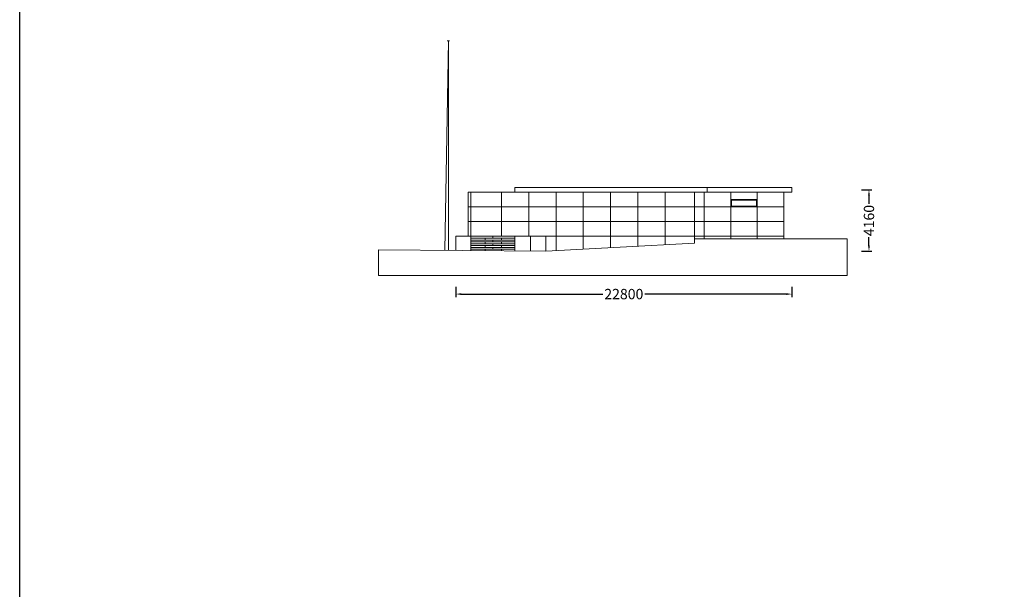
# Model space of a CAD drawing. Extents: x 304207 to 459288, y 158795 to 302941.
# Drawn here: x 304207 to 371009, y 197397 to 235999 of the extents above; entities that cross this region are included whole.
import ezdxf

# ---------------------------------------------------------------- set-up
doc = ezdxf.new("R2010")
doc.units = 0
doc.header["$LTSCALE"] = 1000
doc.header["$MEASUREMENT"] = 0
for name, color, linetype, lineweight in [('0.03 Lines-Aristration', 7, 'Continuous', 5), ('0.15 Lines-Elev Outline+Cut Throughs', 7, 'Continuous', 15), ('Ground', 7, 'Continuous', 5)]:
    doc.layers.add(name, color=color, linetype=linetype, lineweight=lineweight)
doc.styles.add('_DIM', font='simplex.shx', dxfattribs={"width": 0.75})
doc.dimstyles.new('LW250', dxfattribs={"dimscale": 250, "dimtxt": 2.8, "dimasz": 1.5, "dimexe": 0.8, "dimexo": 0.8, "dimgap": 1, "dimtad": 0, "dimdec": 0, "dimrnd": 5, "dimzin": 0, "dimdsep": 46, "dimtxsty": '_DIM', "dimcen": 0.6, "dimdle": 0.8, "dimclrd": 9, "dimclre": 9, "dimclrt": 9, "dimadec": 0, "dimazin": 0, "dimtfac": 1, "dimtdec": 0, "dimtofl": 0, "dimtmove": 2, "dimatfit": 3, "dimfxl": 2, "dimfxlon": 1, "dimtolj": 1, "dimtzin": 0, "dimarcsym": 0})

# ---------------------------------------------------------------- blocks, each defined once
blk = doc.blocks.new('*D17')
at = {"color": 9, "lineweight": -2, "ltscale": 0.3, "transparency": 16777216}
for p, q in [((361327, 224469), (362027, 224469)), ((361827, 224094), (361827, 223513)), ((361827, 220682), (361827, 221263)), ((361327, 220307), (362027, 220307))]:
    blk.add_line(p, q, dxfattribs=at)
at = {"color": 9, "ltscale": 0.3, "transparency": 16777216}
for points in [[(361764, 224094), (361889, 224094), (361827, 224469)], [(361764, 220682), (361889, 220682), (361827, 220307)]]:
    blk.add_solid(points, dxfattribs=at)
at = {"layer": 'Defpoints', "color": 0, "ltscale": 0.3, "transparency": 16777216}
for p in [(356595, 224469), (361827, 224469), (339895, 220307)]:
    blk.add_point(p, dxfattribs=at)
at = {"color": 9, "ltscale": 0.3, "transparency": 16777216, "insert": (361827, 222388), "char_height": 700, "attachment_point": 5, "rotation": 90, "style": '_DIM'}
blk.add_mtext('\\A1;4160', dxfattribs=at)
blk = doc.blocks.new('*D18')
at = {"color": 9, "lineweight": -2, "ltscale": 0.3, "transparency": 16777216}
for p, q in [((333795, 217905), (333795, 217205)), ((356595, 217905), (356595, 217205)), ((334170, 217405), (343770, 217405)), ((356220, 217405), (346620, 217405))]:
    blk.add_line(p, q, dxfattribs=at)
at = {"color": 9, "ltscale": 0.3, "transparency": 16777216}
for points in [[(334170, 217467), (334170, 217342), (333795, 217405)], [(356220, 217467), (356220, 217342), (356595, 217405)]]:
    blk.add_solid(points, dxfattribs=at)
at = {"layer": 'Defpoints', "color": 0, "ltscale": 0.3, "transparency": 16777216}
for p in [(356595, 224319), (333795, 220361), (356595, 217405)]:
    blk.add_point(p, dxfattribs=at)
at = {"color": 9, "ltscale": 0.3, "transparency": 16777216, "insert": (345195, 217405), "char_height": 700, "attachment_point": 5, "style": '_DIM'}
blk.add_mtext('\\A1;22800', dxfattribs=at)

msp = doc.modelspace()

# ---------------------------------------------------------------- linework, layer by layer
at = {"color": 5}
msp.add_lwpolyline([(304207.1, 302941.1), (459287.6, 302941.1), (459287.6, 177711.3), (304207.1, 177711.3)], close=True, dxfattribs=at)
at = {"layer": '0.03 Lines-Aristration', "color": 4, "lineweight": 5}
for p, q in [((334645.1, 224318.6), (334645.1, 221318.6)), ((334805.1, 224318.6), (334805.1, 221318.6)), ((336895.1, 224318.6), (336895.1, 221318.6)), ((338745.1, 224318.6), (338745.1, 221318.6)), ((340595.1, 224318.6), (340595.1, 220345.5)), ((342445.1, 224318.6), (342445.1, 220446.3)), ((344295.1, 224318.6), (344295.1, 220547)), ((346145.1, 224318.6), (346145.1, 220647.7)), ((347995.1, 224318.6), (347995.1, 220748.5)), ((350645.1, 224318.6), (350645.1, 221157.4)), ((352445.1, 224318.6), (352445.1, 221157.4)), ((354245.1, 224318.6), (354245.1, 221157.4)), ((356045.1, 223318.6), (334645.1, 223318.6)), ((356045.1, 222318.6), (334645.1, 222318.6)), ((356045.1, 221318.6), (334645.1, 221318.6))]:
    msp.add_line(p, q, dxfattribs=at)
at = {"layer": '0.03 Lines-Aristration', "lineweight": 5}
for p, q in [((334805.1, 221318.6), (337795.1, 221318.6)), ((338855.1, 220316.6), (338855.1, 221318.6))]:
    msp.add_line(p, q, dxfattribs=at)
at = {"layer": '0.03 Lines-Aristration', "color": 6, "lineweight": 5}
for p, q in [((334805.1, 221193.6), (337795.1, 221193.6)), ((334805.1, 221068.6), (337795.1, 221068.6)), ((334805.1, 220943.6), (337795.1, 220943.6)), ((334805.1, 220818.6), (337795.1, 220818.6)), ((334805.1, 220693.6), (337795.1, 220693.6)), ((334805.1, 220568.6), (337795.1, 220568.6)), ((334805.1, 220443.6), (337795.1, 220443.6))]:
    msp.add_line(p, q, dxfattribs=at)
at = {"layer": '0.03 Lines-Aristration', "color": 8, "lineweight": 5}
for p, q in [((335795.1, 221193.6), (335795.1, 221068.6)), ((336300.1, 221318.6), (336300.1, 221193.6)), ((336895.1, 221193.6), (336895.1, 221068.6)), ((335795.1, 220943.6), (335795.1, 220818.6)), ((335795.1, 220693.6), (335795.1, 220568.6)), ((336300.1, 221068.6), (336300.1, 220943.6)), ((336300.1, 220818.6), (336300.1, 220693.6)), ((336300.1, 220568.6), (336300.1, 220443.6)), ((336895.1, 220943.6), (336895.1, 220818.6)), ((336895.1, 220693.6), (336895.1, 220568.6)), ((335795.1, 220443.6), (335795.1, 220343.5)), ((336895.1, 220443.6), (336895.1, 220333.8))]:
    msp.add_line(p, q, dxfattribs=at)
at = {"layer": '0.15 Lines-Elev Outline+Cut Throughs', "color": 2, "lineweight": 15}
for p, q in [((333045.1, 220367.7), (333295.1, 234557.4)), ((333370.1, 234557.4), (333220.1, 234557.4)), ((333295.1, 234557.4), (333295.1, 220365.5))]:
    msp.add_line(p, q, dxfattribs=at)
at = {"layer": '0.15 Lines-Elev Outline+Cut Throughs', "color": 4, "lineweight": 15}
for p, q in [((356045.1, 224318.6), (334645.1, 224318.6)), ((349995.1, 221318.6), (349995.1, 224318.6)), ((356045.1, 224318.6), (356045.1, 221157.4))]:
    msp.add_line(p, q, dxfattribs=at)
at = {"layer": '0.15 Lines-Elev Outline+Cut Throughs', "color": 2, "lineweight": 15}
for points in [[(337795.1, 224618.6), (350845.1, 224618.6), (350845.1, 224318.6), (337795.1, 224318.6)], [(350845.1, 224618.6), (356595.1, 224618.6), (356595.1, 224318.6), (350845.1, 224318.6)]]:
    msp.add_lwpolyline(points, close=True, dxfattribs=at)
at = {"layer": '0.15 Lines-Elev Outline+Cut Throughs', "color": 3, "lineweight": 15}
for points in [[(352445.1, 223818.6), (354245.1, 223818.6), (354245.1, 223318.6), (352445.1, 223318.6)], [(352495.1, 223768.6), (354195.1, 223768.6), (354195.1, 223368.6), (352495.1, 223368.6)]]:
    msp.add_lwpolyline(points, close=True, dxfattribs=at)
at = {"layer": '0.15 Lines-Elev Outline+Cut Throughs', "lineweight": 15}
for points in [[(333795.1, 220361.1), (333795.1, 221318.6), (339895.1, 221318.6), (339895.1, 220307.4)], [(334805.1, 220352.2), (334805.1, 221318.6), (337795.1, 221318.6), (337795.1, 220325.9)]]:
    msp.add_lwpolyline(points, dxfattribs=at)
at = {"layer": '0.15 Lines-Elev Outline+Cut Throughs', "color": 4, "lineweight": 15}
msp.add_lwpolyline([(349995.1, 221318.6), (356045.1, 221318.6), (356045.1, 221157.4), (349995.1, 221157.4)], close=True, dxfattribs=at)
at = {"layer": 'Ground', "lineweight": 5}
msp.add_lwpolyline([(360345.1, 221157.4), (349995.1, 221157.4), (349995.1, 220857.4), (339895.1, 220307.4), (328545.1, 220407.4), (328545.1, 218657.4), (360345.1, 218657.4)], close=True, dxfattribs=at)

# ---------------------------------------------------------------- dimensions: what is measured, and where the dimension line sits
at = {"ltscale": 0.3}
dim = msp.add_linear_dim(base=(361826.7, 224468.6), p1=(339895.1, 220307.4), p2=(356595.1, 224468.6), angle=90, dimstyle='LW250', dxfattribs=at)
dim.commit()
dim.dimension.update_dxf_attribs({"geometry": '*D17', "text_midpoint": (361826.7, 222388)})
dim = msp.add_linear_dim(base=(356595.1, 217404.7), p1=(333795.1, 220361.1), p2=(356595.1, 224318.6), dimstyle='LW250', dxfattribs=at)
dim.commit()
dim.dimension.update_dxf_attribs({"geometry": '*D18', "text_midpoint": (345195.1, 217404.7)})

doc.saveas('drawing.dxf')
